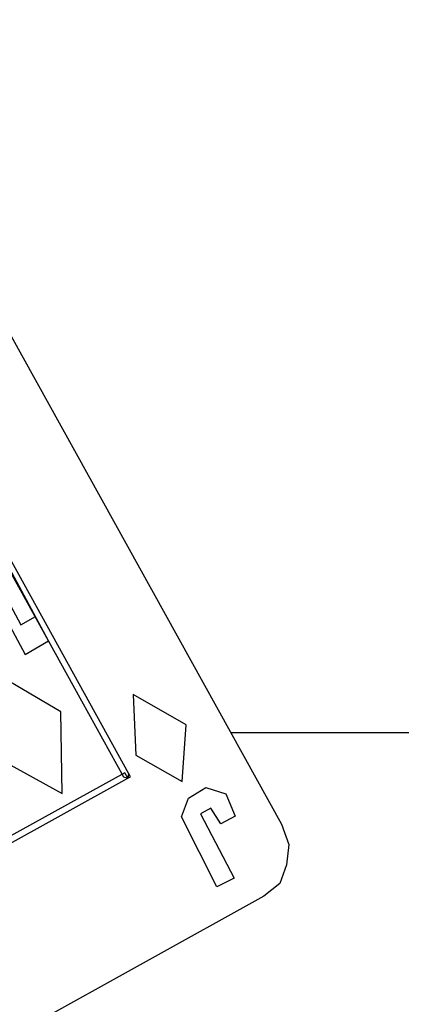
# Model space of a CAD drawing. Units: millimetres. Extents: x 816.2 to 853.2, y 474.1 to 486.7.
# Drawn here: x 821.1 to 821.2, y 484.9 to 485 of the extents above; entities that cross this region are included whole.
import ezdxf

# ---------------------------------------------------------------- set-up
doc = ezdxf.new("R2010")
doc.units = ezdxf.units.MM
doc.layers.add('AMBIENTACION', color=1, linetype='Continuous')
doc.layers.add('MUEBLES', color=1, linetype='Continuous')

# ---------------------------------------------------------------- blocks, each defined once
blk = doc.blocks.new('CASINO-CARTAS-01')
at = {"layer": 'MUEBLES'}
for p, q in [((-2.822302529524109, 0.3775142532877283), (-2.769079960614903, 0.2816192050553354)), ((-2.82487092493497, 0.3539751143056549), (-2.787953843234533, 0.2872478081101804)), ((-2.787284059193411, 0.2876054183876988), (-2.824201140893848, 0.3543327245832018)), ((-2.807756147493905, 0.3193888794732231), (-2.800172497881675, 0.3053772131176515)), ((-2.798438445619126, 0.3063624822100337), (-2.806090649032512, 0.3201937737617016)), ((-2.796872980240352, 0.3034861039553789), (-2.806022095231327, 0.3203741485656053)), ((-2.808823583705163, 0.3188371664358272), (-2.799670244727736, 0.3018478607889961)), ((-2.800172497881675, 0.3053772131176515), (-2.798438445619126, 0.3063624822100337)), ((-2.798438445619126, 0.3063624822100337), (-2.798438445619126, 0.3063624822100337)), ((-2.799670244727736, 0.3018478607889961), (-2.796872980240352, 0.3034861039553789)), ((-2.795429609234873, 0.2950255847347307), (-2.804424176146085, 0.3003055126974914)), ((-2.786766596600586, 0.2970860259293886), (-2.786464581569248, 0.2898458618119832)), ((-2.780453421144898, 0.293469398456125), (-2.786766596600586, 0.2970860259293886)), ((-2.795276203130385, 0.2852686499951744), (-2.795429609234873, 0.2950255847347307)), ((-2.780931983820409, 0.2867038596233442), (-2.780453421144898, 0.293469398456125)), ((-2.740315416344856, 0.2925303136039474), (-2.775135718835031, 0.2925303136039474)), ((-2.803894180484605, 0.2900317414683116), (-2.795276203130385, 0.2852686499951744)), ((-2.786464581569248, 0.2898458618119832), (-2.780931983820409, 0.2867038596233442)), ((-2.787797756352717, 0.2877615052695148), (-2.829489929094478, 0.2646951860198214)), ((-2.787440146075198, 0.2870917212283928), (-2.787797756352717, 0.2877615052695148)), ((-2.787284059193411, 0.2876054183876988), (-2.787440146075198, 0.2870917212283928)), ((-2.787440146075198, 0.2870917212283928), (-2.787284059193411, 0.2876054183876988)), ((-2.787093124423365, 0.2872837119950304), (-2.787284059193411, 0.2876054183876988)), ((-2.829108059554414, 0.2640517732344563), (-2.787440146075198, 0.2870917212283928)), ((-2.787953843234533, 0.2872478081101804), (-2.787440146075198, 0.2870917212283928)), ((-2.787440146075198, 0.2870917212283928), (-2.787093124423365, 0.2872837119950304)), ((-2.787440146075198, 0.2870917212283928), (-2.787440146075198, 0.2870917212283928)), ((-2.780931983820409, 0.2867038596233442), (-2.780931983820409, 0.2867038596233442)), ((-2.795276203130385, 0.2852686499951744), (-2.795276203130385, 0.2852686499951744)), ((-2.780163992094259, 0.2847071507997612), (-2.778112457425493, 0.2859846156987658)), ((-2.778112457425493, 0.2859846156987658), (-2.775722234439542, 0.2852221045726253)), ((-2.775722234439542, 0.2852221045726253), (-2.774597688432493, 0.2825809269670572)), ((-2.781009840974178, 0.2824909666380222), (-2.780163992094259, 0.2847071507997612)), ((-2.777503720570991, 0.283550155493316), (-2.77874202761663, 0.2828391589247303)), ((-2.77874202761663, 0.2828391589247303), (-2.774719696827077, 0.2751709193523197)), ((-2.776334908684873, 0.2816716036521427), (-2.777503720570991, 0.283550155493316)), ((-2.776781791461985, 0.2741466070448269), (-2.781009840974178, 0.2824909666380222)), ((-2.774597688432493, 0.2825809269670572), (-2.776334908684873, 0.2816716036521427)), ((-2.769079960614903, 0.2816192050553354), (-2.76821912716548, 0.2792206200751366)), ((-2.76821912716548, 0.2792206200751366), (-2.768472165118766, 0.2767755712439737)), ((-2.768472165118766, 0.2767755712439737), (-2.7692916427429, 0.2745351278197177)), ((-2.774719696827077, 0.2751709193523197), (-2.776781791461985, 0.2741466070448269)), ((-2.774719696827077, 0.2751709193523197), (-2.774719696827077, 0.2751709193523197)), ((-2.7692916427429, 0.2745351278197177), (-2.771181781887265, 0.2730361615680295)), ((-2.771181781887265, 0.2730361615680295), (-2.826705246180666, 0.2423176389049502)), ((-2.771181781887265, 0.2730361615680295), (-2.771181781887265, 0.2730361615680295))]:
    blk.add_line(p, q, dxfattribs=at)

msp = doc.modelspace()

# ---------------------------------------------------------------- block references
at = {"layer": 'AMBIENTACION'}
msp.add_blockref('CASINO-CARTAS-01', (823.9391682031562, 484.6375717139962), dxfattribs=at)

doc.saveas('drawing.dxf')
